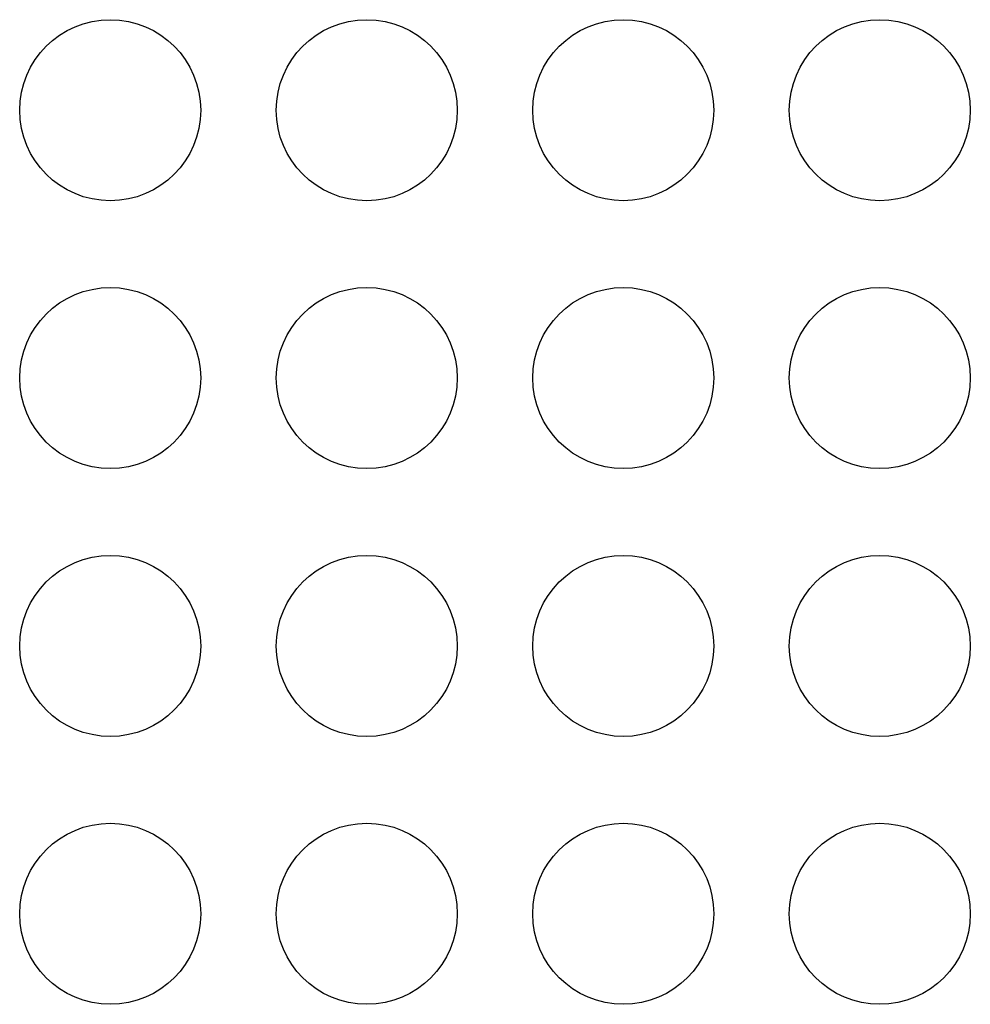
# Model space of a CAD drawing. Extents: x 6 to 293, y 6 to 205.
# Drawn here: x 73 to 76, y 50 to 53 of the extents above; entities that cross this region are included whole.
import ezdxf

# ---------------------------------------------------------------- set-up
doc = ezdxf.new("R2010")
doc.units = 0
doc.header["$MEASUREMENT"] = 0
doc.layers.add('レイヤー_6', color=6, linetype='Continuous')

# ---------------------------------------------------------------- blocks, each defined once
blk = doc.blocks.new('AI9-BLK6553')
at = {"layer": 'レイヤー_6', "color": 7}
blk.add_open_spline([(0.24, -0.0002), (0.24, 0.1325), (0.1325, 0.24), (0.0002, 0.24), (-0.1325, 0.24), (-0.24, 0.1325), (-0.24, -0.0002), (-0.24, -0.1325), (-0.1325, -0.24), (0.0002, -0.24), (0.1325, -0.24), (0.24, -0.1325), (0.24, -0.0002), (0.24, -0.0002), (0.24, -0.0002), (0.24, -0.0002)], degree=3, knots=[0, 0, 0, 0, 1, 1, 1, 2, 2, 2, 3, 3, 3, 4, 4, 4, 5, 5, 5, 5], dxfattribs=at)
blk = doc.blocks.new('AI9-BLK6552')
at = {"layer": 'レイヤー_6', "color": 7}
blk.add_open_spline([(0.24, -0.0002), (0.24, 0.1325), (0.1325, 0.24), (0.0002, 0.24), (-0.1325, 0.24), (-0.24, 0.1325), (-0.24, -0.0002), (-0.24, -0.1325), (-0.1325, -0.24), (0.0002, -0.24), (0.1325, -0.24), (0.24, -0.1325), (0.24, -0.0002), (0.24, -0.0002), (0.24, -0.0002), (0.24, -0.0002)], degree=3, knots=[0, 0, 0, 0, 1, 1, 1, 2, 2, 2, 3, 3, 3, 4, 4, 4, 5, 5, 5, 5], dxfattribs=at)
blk = doc.blocks.new('AI9-BLK6551')
at = {"layer": 'レイヤー_6', "color": 7}
blk.add_open_spline([(0.24, -0.0002), (0.24, 0.1325), (0.1325, 0.24), (0.0002, 0.24), (-0.1325, 0.24), (-0.24, 0.1325), (-0.24, -0.0002), (-0.24, -0.1325), (-0.1325, -0.24), (0.0002, -0.24), (0.1325, -0.24), (0.24, -0.1325), (0.24, -0.0002), (0.24, -0.0002), (0.24, -0.0002), (0.24, -0.0002)], degree=3, knots=[0, 0, 0, 0, 1, 1, 1, 2, 2, 2, 3, 3, 3, 4, 4, 4, 5, 5, 5, 5], dxfattribs=at)
blk = doc.blocks.new('AI9-BLK6550')
at = {"layer": 'レイヤー_6', "color": 7}
blk.add_open_spline([(0.24, -0.0002), (0.24, 0.1325), (0.1325, 0.24), (-0.0002, 0.24), (-0.1325, 0.24), (-0.24, 0.1325), (-0.24, -0.0002), (-0.24, -0.1325), (-0.1325, -0.24), (-0.0002, -0.24), (0.1325, -0.24), (0.24, -0.1325), (0.24, -0.0002), (0.24, -0.0002), (0.24, -0.0002), (0.24, -0.0002)], degree=3, knots=[0, 0, 0, 0, 1, 1, 1, 2, 2, 2, 3, 3, 3, 4, 4, 4, 5, 5, 5, 5], dxfattribs=at)
blk = doc.blocks.new('AI9-BLK6541')
at = {"layer": 'レイヤー_6', "color": 7}
blk.add_open_spline([(0.24, -0.0002), (0.24, 0.1325), (0.1325, 0.24), (0.0002, 0.24), (-0.1325, 0.24), (-0.24, 0.1325), (-0.24, -0.0002), (-0.24, -0.1325), (-0.1325, -0.24), (0.0002, -0.24), (0.1325, -0.24), (0.24, -0.1325), (0.24, -0.0002), (0.24, -0.0002), (0.24, -0.0002), (0.24, -0.0002)], degree=3, knots=[0, 0, 0, 0, 1, 1, 1, 2, 2, 2, 3, 3, 3, 4, 4, 4, 5, 5, 5, 5], dxfattribs=at)
blk = doc.blocks.new('AI9-BLK6540')
at = {"layer": 'レイヤー_6', "color": 7}
blk.add_open_spline([(0.24, 0.0002), (0.24, 0.1325), (0.1325, 0.24), (0.0002, 0.24), (-0.1325, 0.24), (-0.24, 0.1325), (-0.24, 0.0002), (-0.24, -0.1325), (-0.1325, -0.24), (0.0002, -0.24), (0.1325, -0.24), (0.24, -0.1325), (0.24, 0.0002), (0.24, 0.0002), (0.24, 0.0002), (0.24, 0.0002)], degree=3, knots=[0, 0, 0, 0, 1, 1, 1, 2, 2, 2, 3, 3, 3, 4, 4, 4, 5, 5, 5, 5], dxfattribs=at)
blk = doc.blocks.new('AI9-BLK6539')
at = {"layer": 'レイヤー_6', "color": 7}
blk.add_open_spline([(0.24, -0.0002), (0.24, 0.1325), (0.1325, 0.24), (0.0002, 0.24), (-0.1325, 0.24), (-0.24, 0.1325), (-0.24, -0.0002), (-0.24, -0.1325), (-0.1325, -0.24), (0.0002, -0.24), (0.1325, -0.24), (0.24, -0.1325), (0.24, -0.0002), (0.24, -0.0002), (0.24, -0.0002), (0.24, -0.0002)], degree=3, knots=[0, 0, 0, 0, 1, 1, 1, 2, 2, 2, 3, 3, 3, 4, 4, 4, 5, 5, 5, 5], dxfattribs=at)
blk = doc.blocks.new('AI9-BLK6538')
at = {"layer": 'レイヤー_6', "color": 7}
blk.add_open_spline([(0.24, 0.0002), (0.24, 0.1325), (0.1325, 0.24), (0.0002, 0.24), (-0.1325, 0.24), (-0.24, 0.1325), (-0.24, 0.0002), (-0.24, -0.1325), (-0.1325, -0.24), (0.0002, -0.24), (0.1325, -0.24), (0.24, -0.1325), (0.24, 0.0002), (0.24, 0.0002), (0.24, 0.0002), (0.24, 0.0002)], degree=3, knots=[0, 0, 0, 0, 1, 1, 1, 2, 2, 2, 3, 3, 3, 4, 4, 4, 5, 5, 5, 5], dxfattribs=at)
blk = doc.blocks.new('AI9-BLK6537')
at = {"layer": 'レイヤー_6', "color": 7}
blk.add_open_spline([(0.24, -0.0002), (0.24, 0.1325), (0.1325, 0.24), (0.0002, 0.24), (-0.1325, 0.24), (-0.24, 0.1325), (-0.24, -0.0002), (-0.24, -0.1325), (-0.1325, -0.24), (0.0002, -0.24), (0.1325, -0.24), (0.24, -0.1325), (0.24, -0.0002), (0.24, -0.0002), (0.24, -0.0002), (0.24, -0.0002)], degree=3, knots=[0, 0, 0, 0, 1, 1, 1, 2, 2, 2, 3, 3, 3, 4, 4, 4, 5, 5, 5, 5], dxfattribs=at)
blk = doc.blocks.new('AI9-BLK6536')
at = {"layer": 'レイヤー_6', "color": 7}
blk.add_open_spline([(0.24, 0.0002), (0.24, 0.1325), (0.1325, 0.24), (0.0002, 0.24), (-0.1325, 0.24), (-0.24, 0.1325), (-0.24, 0.0002), (-0.24, -0.1325), (-0.1325, -0.24), (0.0002, -0.24), (0.1325, -0.24), (0.24, -0.1325), (0.24, 0.0002), (0.24, 0.0002), (0.24, 0.0002), (0.24, 0.0002)], degree=3, knots=[0, 0, 0, 0, 1, 1, 1, 2, 2, 2, 3, 3, 3, 4, 4, 4, 5, 5, 5, 5], dxfattribs=at)
blk = doc.blocks.new('AI9-BLK6535')
at = {"layer": 'レイヤー_6', "color": 7}
blk.add_open_spline([(0.24, -0.0002), (0.24, 0.1325), (0.1325, 0.24), (-0.0002, 0.24), (-0.1325, 0.24), (-0.24, 0.1325), (-0.24, -0.0002), (-0.24, -0.1325), (-0.1325, -0.24), (-0.0002, -0.24), (0.1325, -0.24), (0.24, -0.1325), (0.24, -0.0002), (0.24, -0.0002), (0.24, -0.0002), (0.24, -0.0002)], degree=3, knots=[0, 0, 0, 0, 1, 1, 1, 2, 2, 2, 3, 3, 3, 4, 4, 4, 5, 5, 5, 5], dxfattribs=at)
blk = doc.blocks.new('AI9-BLK6534')
at = {"layer": 'レイヤー_6', "color": 7}
blk.add_open_spline([(0.24, 0.0002), (0.24, 0.1325), (0.1325, 0.24), (-0.0002, 0.24), (-0.1325, 0.24), (-0.24, 0.1325), (-0.24, 0.0002), (-0.24, -0.1325), (-0.1325, -0.24), (-0.0002, -0.24), (0.1325, -0.24), (0.24, -0.1325), (0.24, 0.0002), (0.24, 0.0002), (0.24, 0.0002), (0.24, 0.0002)], degree=3, knots=[0, 0, 0, 0, 1, 1, 1, 2, 2, 2, 3, 3, 3, 4, 4, 4, 5, 5, 5, 5], dxfattribs=at)
blk = doc.blocks.new('AI9-BLK6409')
at = {"layer": 'レイヤー_6', "color": 7}
blk.add_open_spline([(0.24, -0.0002), (0.24, 0.1325), (0.1325, 0.24), (0.0002, 0.24), (-0.1325, 0.24), (-0.24, 0.1325), (-0.24, -0.0002), (-0.24, -0.1325), (-0.1325, -0.24), (0.0002, -0.24), (0.1325, -0.24), (0.24, -0.1325), (0.24, -0.0002), (0.24, -0.0002), (0.24, -0.0002), (0.24, -0.0002)], degree=3, knots=[0, 0, 0, 0, 1, 1, 1, 2, 2, 2, 3, 3, 3, 4, 4, 4, 5, 5, 5, 5], dxfattribs=at)
blk = doc.blocks.new('AI9-BLK6408')
at = {"layer": 'レイヤー_6', "color": 7}
blk.add_open_spline([(0.24, -0.0002), (0.24, 0.1325), (0.1325, 0.24), (0.0002, 0.24), (-0.1325, 0.24), (-0.24, 0.1325), (-0.24, -0.0002), (-0.24, -0.1325), (-0.1325, -0.24), (0.0002, -0.24), (0.1325, -0.24), (0.24, -0.1325), (0.24, -0.0002), (0.24, -0.0002), (0.24, -0.0002), (0.24, -0.0002)], degree=3, knots=[0, 0, 0, 0, 1, 1, 1, 2, 2, 2, 3, 3, 3, 4, 4, 4, 5, 5, 5, 5], dxfattribs=at)
blk = doc.blocks.new('AI9-BLK6407')
at = {"layer": 'レイヤー_6', "color": 7}
blk.add_open_spline([(0.24, -0.0002), (0.24, 0.1325), (0.1325, 0.24), (0.0002, 0.24), (-0.1325, 0.24), (-0.24, 0.1325), (-0.24, -0.0002), (-0.24, -0.1325), (-0.1325, -0.24), (0.0002, -0.24), (0.1325, -0.24), (0.24, -0.1325), (0.24, -0.0002), (0.24, -0.0002), (0.24, -0.0002), (0.24, -0.0002)], degree=3, knots=[0, 0, 0, 0, 1, 1, 1, 2, 2, 2, 3, 3, 3, 4, 4, 4, 5, 5, 5, 5], dxfattribs=at)
blk = doc.blocks.new('AI9-BLK6406')
at = {"layer": 'レイヤー_6', "color": 7}
blk.add_open_spline([(0.24, -0.0002), (0.24, 0.1325), (0.1325, 0.24), (-0.0002, 0.24), (-0.1325, 0.24), (-0.24, 0.1325), (-0.24, -0.0002), (-0.24, -0.1325), (-0.1325, -0.24), (-0.0002, -0.24), (0.1325, -0.24), (0.24, -0.1325), (0.24, -0.0002), (0.24, -0.0002), (0.24, -0.0002), (0.24, -0.0002)], degree=3, knots=[0, 0, 0, 0, 1, 1, 1, 2, 2, 2, 3, 3, 3, 4, 4, 4, 5, 5, 5, 5], dxfattribs=at)

msp = doc.modelspace()

# ---------------------------------------------------------------- block references
at = {"layer": 'レイヤー_6', "color": 7}
for name, p in [('AI9-BLK6409', (73.693, 52.8221)), ('AI9-BLK6408', (74.3731, 52.8221)), ('AI9-BLK6407', (75.0531, 52.8221)), ('AI9-BLK6406', (75.7332, 52.8221)), ('AI9-BLK6540', (73.693, 52.1121)), ('AI9-BLK6538', (74.3731, 52.1121)), ('AI9-BLK6536', (75.0531, 52.1121)), ('AI9-BLK6534', (75.7332, 52.1121)), ('AI9-BLK6541', (73.693, 51.402)), ('AI9-BLK6539', (74.3731, 51.402)), ('AI9-BLK6537', (75.0531, 51.402)), ('AI9-BLK6535', (75.7332, 51.402)), ('AI9-BLK6553', (73.693, 50.692)), ('AI9-BLK6552', (74.3731, 50.692)), ('AI9-BLK6551', (75.0531, 50.692)), ('AI9-BLK6550', (75.7332, 50.692))]:
    msp.add_blockref(name, p, dxfattribs=at)

doc.saveas('drawing.dxf')
